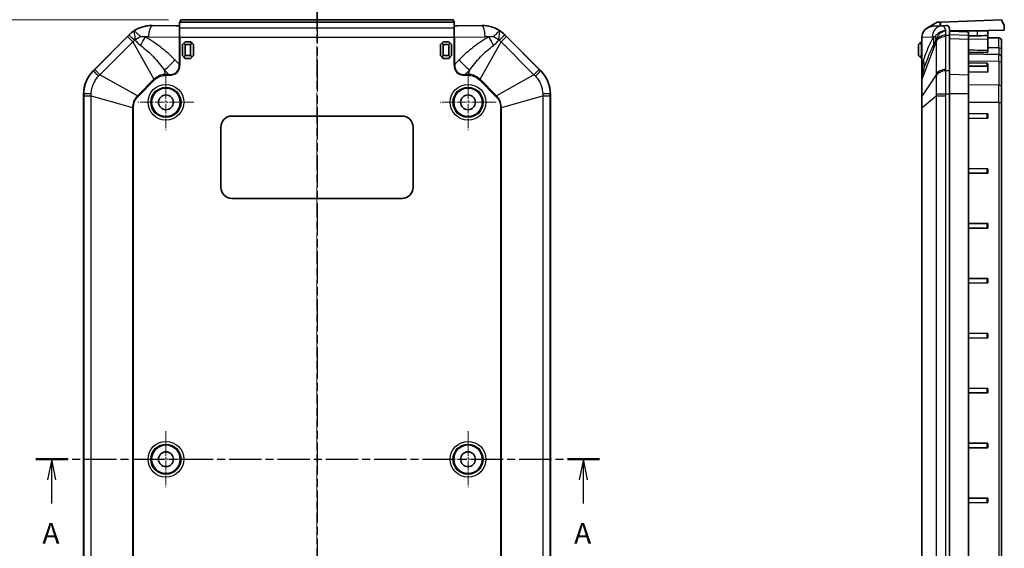
# Model space of a CAD drawing. Units: millimetres. Extents: x 152 to 2528, y 129 to 550.
# Drawn here: x 2046 to 2225, y 363 to 460 of the extents above; entities that cross this region are included whole.
import ezdxf

# ---------------------------------------------------------------- set-up
doc = ezdxf.new("R2010")
doc.units = ezdxf.units.MM
doc.linetypes.add('CHAIN', pattern=[0.3543, 0.2362, -0.0295, 0.0591, -0.0295])
for name, color, linetype, lineweight in [('Center Mark (ISO)', 131, 'Continuous', 18), ('Centerline (ISO)', 131, 'Continuous', 18), ('Dimension (ISO)', 7, 'Continuous', 18), ('Section Line (ISO)', 7, 'CHAIN', 25), ('Visible (ISO)', 7, 'Continuous', 35), ('Visible Narrow (ISO)', 7, 'Continuous', 25)]:
    doc.layers.add(name, color=color, linetype=linetype, lineweight=lineweight)
doc.styles.add('Note Text (TK)', font='txt')
doc.dimstyles.new('Default - Method 1b (TK)', dxfattribs={"dimscale": 1.5, "dimtxt": 2.5, "dimasz": 2.5, "dimexe": 1, "dimexo": 1.5, "dimgap": 1, "dimtad": 1, "dimtoh": 1, "dimrnd": 1e-08, "dimdsep": 46, "dimtxsty": 'Note Text (TK)', "dimcen": 0.09, "dimdle": 5, "dimclrd": 100, "dimclre": 100, "dimclrt": 7, "dimadec": 1, "dimazin": 1, "dimtfac": 1, "dimtmove": 0, "dimatfit": 3, "dimfxl": 1, "dimtolj": 1, "dimlwd": -1, "dimlwe": -1, "dimarcsym": 0})

# ---------------------------------------------------------------- blocks, each defined once
blk = doc.blocks.new('2dTransSection4')
at = {"layer": 'Section Line (ISO)', "linetype": 'CHAIN', "ltscale": 16.560545}
blk.add_line((86.03, 175.23), (154.44, 175.23), dxfattribs=at)
at = {"layer": 'Section Line (ISO)', "linetype": 'Continuous', "lineweight": 50}
for p, q in [((86.03, 175.23), (89.9, 175.23)), ((150.57, 175.23), (154.44, 175.23))]:
    blk.add_line(p, q, dxfattribs=at)
at = {"layer": 'Section Line (ISO)', "linetype": 'Continuous'}
for p, q in [((87.96, 175.23), (87.46, 172.73)), ((87.96, 172.73), (87.96, 175.23)), ((88.46, 172.73), (87.96, 175.23)), ((152.5, 175.23), (152, 172.73)), ((152.5, 172.73), (152.5, 175.23)), ((153, 172.73), (152.5, 175.23)), ((87.96, 169.87), (87.96, 172.73)), ((152.5, 169.87), (152.5, 172.73))]:
    blk.add_line(p, q, dxfattribs=at)
at = {"layer": 'Section Line (ISO)', "char_height": 2.5, "attachment_point": 7, "line_spacing_factor": 0.25, "style": 'Note Text (TK)'}
for insert in [(86.83, 164.2), (151.37, 164.2)]:
    blk.add_mtext('A', dxfattribs=dict(at, insert=insert))
blk = doc.blocks.new('2dTransSection5')
at = {"layer": 'Section Line (ISO)', "linetype": 'CHAIN', "ltscale": 16.426893}
blk.add_line((120.16, 235.41), (120.16, 126.82), dxfattribs=at)
at = {"layer": 'Section Line (ISO)', "linetype": 'Continuous', "lineweight": 50}
for p, q in [((120.16, 235.41), (120.16, 231.59)), ((120.16, 130.64), (120.16, 126.82))]:
    blk.add_line(p, q, dxfattribs=at)
at = {"layer": 'Section Line (ISO)', "linetype": 'Continuous'}
for p, q in [((122.66, 234), (120.16, 233.5)), ((122.66, 233.5), (120.16, 233.5)), ((120.16, 233.5), (122.66, 233)), ((125.51, 233.5), (122.66, 233.5)), ((122.66, 129.23), (120.16, 128.73)), ((122.66, 128.73), (120.16, 128.73)), ((120.16, 128.73), (122.66, 128.23)), ((125.51, 128.73), (122.66, 128.73))]:
    blk.add_line(p, q, dxfattribs=at)
at = {"layer": 'Section Line (ISO)', "char_height": 2.5, "attachment_point": 7, "line_spacing_factor": 0.25, "style": 'Note Text (TK)'}
for insert in [(128.93, 232.27), (128.93, 127.51)]:
    blk.add_mtext('B', dxfattribs=dict(at, insert=insert))
blk = doc.blocks.new('*D151')
at = {"layer": 'Defpoints', "color": 0}
for p in [(2075.57, 459.68), (2036.32, 314.68), (2075.57, 314.68)]:
    blk.add_point(p, dxfattribs=at)
at = {"layer": 'Dimension (ISO)', "color": 100}
for p, q in [((2073.32, 459.68), (2034.82, 459.68)), ((2036.32, 455.93), (2036.32, 318.43)), ((2073.32, 314.68), (2034.82, 314.68))]:
    blk.add_line(p, q, dxfattribs=at)
for points in [[(2035.7, 455.93), (2036.95, 455.93), (2036.32, 459.68)], [(2035.7, 318.43), (2036.95, 318.43), (2036.32, 314.68)]]:
    blk.add_solid(points, dxfattribs=at)
at = {"layer": 'Dimension (ISO)', "color": 7, "insert": (2032.95, 383.51), "char_height": 3.75, "attachment_point": 4, "rotation": 90, "style": 'Note Text (TK)'}
blk.add_mtext('\\A1;145', dxfattribs=at)

msp = doc.modelspace()

# ---------------------------------------------------------------- linework, layer by layer
at = {"layer": 'Center Mark (ISO)', "linetype": 'CHAIN', "ltscale": 7.55611}
for p, q in [((2072.8606, 449.7753), (2072.8606, 439.5753)), ((2127.8606, 449.7753), (2127.8606, 439.5753)), ((2077.9606, 444.6753), (2067.7606, 444.6753)), ((2132.9606, 444.6753), (2122.7606, 444.6753)), ((2072.8606, 384.7753), (2072.8606, 374.5753)), ((2127.8606, 384.7753), (2127.8606, 374.5753)), ((2077.9606, 379.6753), (2067.7606, 379.6753)), ((2132.9606, 379.6753), (2122.7606, 379.6753))]:
    msp.add_line(p, q, dxfattribs=at)
at = {"layer": 'Centerline (ISO)', "linetype": 'CHAIN', "ltscale": 23.990969}
msp.add_line((2100.3606, 463.4253), (2100.3606, 310.9253), dxfattribs=at)
at = {"layer": 'Visible (ISO)'}
for p, q in [((2075.3606, 459.2848), (2075.3606, 459.265)), ((2075.3606, 458.2216), (2075.3606, 459.265)), ((2075.3606, 459.265), (2125.3606, 459.265)), ((2075.5669, 459.6753), (2075.3735, 459.2885)), ((2125.1544, 459.6753), (2075.5669, 459.6753)), ((2125.3478, 459.2885), (2125.1544, 459.6753)), ((2125.3606, 459.2848), (2125.3606, 459.265)), ((2125.3606, 459.265), (2125.3606, 458.2216)), ((2213.2493, 459.265), (2211.4946, 458.2216)), ((2213.8162, 459.2848), (2213.2493, 459.265)), ((2213.9206, 459.2885), (2213.8162, 459.2848)), ((2213.8162, 458.5912), (2213.8162, 459.2848)), ((2213.9206, 459.2885), (2224.9993, 459.6753)), ((2224.9993, 459.6753), (2225.4993, 458.6753)), ((2074.7155, 458.5731), (2070.3459, 458.646)), ((2075.3606, 456.6762), (2075.3606, 458.2216)), ((2125.3606, 458.2216), (2125.3606, 456.6762)), ((2130.3754, 458.646), (2126.0058, 458.5731)), ((2214.1791, 458.6093), (2212.5076, 458.5258)), ((2214.9115, 458.646), (2214.1791, 458.6093)), ((2215.4993, 456.918), (2215.4993, 458.0948)), ((2215.4993, 457.6753), (2220.5691, 457.6753)), ((2215.4993, 457.6552), (2218.3139, 457.5569)), ((2218.9993, 456.8567), (2218.9993, 457.2916)), ((2220.5691, 457.6753), (2222.4993, 457.6753)), ((2225.4993, 457.8301), (2222.4993, 457.7254)), ((2222.4993, 457.7254), (2222.4993, 457.6753)), ((2222.4993, 456.8324), (2222.4993, 457.6753)), ((2225.4993, 458.6753), (2225.4993, 457.8301)), ((2059.618, 450.4327), (2066.1033, 456.918)), ((2076.1106, 455.4253), (2075.8606, 455.1753)), ((2076.3606, 455.6753), (2076.1106, 455.4253)), ((2076.1106, 455.4253), (2076.3606, 455.1753)), ((2077.3606, 455.6753), (2076.3606, 455.6753)), ((2077.6106, 455.4253), (2077.3606, 455.6753)), ((2077.3606, 455.1753), (2077.6106, 455.4253)), ((2077.8606, 455.1753), (2077.6106, 455.4253)), ((2123.1106, 455.4253), (2122.8606, 455.1753)), ((2123.3606, 455.6753), (2123.1106, 455.4253)), ((2123.1106, 455.4253), (2123.3606, 455.1753)), ((2124.3606, 455.6753), (2123.3606, 455.6753)), ((2124.6106, 455.4253), (2124.3606, 455.6753)), ((2124.3606, 455.1753), (2124.6106, 455.4253)), ((2124.8606, 455.1753), (2124.6106, 455.4253)), ((2134.618, 456.918), (2141.1033, 450.4327)), ((2209.8993, 455.1753), (2210.1493, 455.4253)), ((2210.1493, 455.4253), (2210.3993, 455.6753)), ((2210.3993, 455.1753), (2210.1493, 455.4253)), ((2210.4993, 455.6753), (2210.3993, 455.6753)), ((2210.4993, 456.5177), (2210.4993, 451.6489)), ((2215.4993, 456.918), (2215.4993, 450.4327)), ((2218.9993, 456.1244), (2218.9993, 456.8567)), ((2220.5691, 456.7871), (2218.9993, 456.7594)), ((2218.9993, 449.6392), (2218.9993, 456.1244)), ((2222.4993, 456.2196), (2222.4993, 456.8324)), ((2222.4993, 456.419), (2224.508, 456.3839)), ((2222.4993, 456.2196), (2222.4993, 454.1128)), ((2224.9993, 455.884), (2224.9993, 454.2314)), ((2075.8606, 455.1753), (2075.8606, 453.1753)), ((2076.3606, 453.1753), (2076.3606, 455.1753)), ((2076.3606, 455.1753), (2077.3606, 455.1753)), ((2077.3606, 455.1753), (2077.3606, 453.1753)), ((2077.8606, 453.1753), (2077.8606, 455.1753)), ((2122.8606, 455.1753), (2122.8606, 453.1753)), ((2123.3606, 453.1753), (2123.3606, 455.1753)), ((2123.3606, 455.1753), (2124.3606, 455.1753)), ((2124.3606, 455.1753), (2124.3606, 453.1753)), ((2124.8606, 453.1753), (2124.8606, 455.1753)), ((2209.8993, 455.1753), (2209.8993, 453.1753)), ((2210.3993, 453.1753), (2210.3993, 455.1753)), ((2210.4993, 455.1753), (2210.3993, 455.1753)), ((2222.4993, 453.7899), (2222.4993, 454.1128)), ((2224.9993, 452.884), (2224.9993, 454.2314)), ((2075.8606, 453.1753), (2076.1106, 452.9253)), ((2076.3606, 453.1753), (2076.1106, 452.9253)), ((2076.1106, 452.9253), (2076.3606, 452.6753)), ((2077.3606, 453.1753), (2076.3606, 453.1753)), ((2076.3606, 452.6753), (2077.3606, 452.6753)), ((2077.6106, 452.9253), (2077.3606, 453.1753)), ((2077.3606, 452.6753), (2077.6106, 452.9253)), ((2077.6106, 452.9253), (2077.8606, 453.1753)), ((2122.8606, 453.1753), (2123.1106, 452.9253)), ((2123.3606, 453.1753), (2123.1106, 452.9253)), ((2123.1106, 452.9253), (2123.3606, 452.6753)), ((2124.3606, 453.1753), (2123.3606, 453.1753)), ((2123.3606, 452.6753), (2124.3606, 452.6753)), ((2124.6106, 452.9253), (2124.3606, 453.1753)), ((2124.3606, 452.6753), (2124.6106, 452.9253)), ((2124.6106, 452.9253), (2124.8606, 453.1753)), ((2210.1493, 452.9253), (2209.8993, 453.1753)), ((2210.1493, 452.9253), (2210.3993, 453.1753)), ((2210.3993, 452.6753), (2210.1493, 452.9253)), ((2210.4993, 453.1753), (2210.3993, 453.1753)), ((2210.4993, 452.6753), (2210.3993, 452.6753)), ((2224.508, 453.3839), (2218.9993, 453.4801)), ((2222.301, 451.8045), (2218.9993, 451.8452)), ((2224.9993, 452.884), (2224.9993, 451.7392)), ((2210.4993, 451.6489), (2210.4993, 449.5933)), ((2210.7814, 450.5125), (2210.5254, 449.753)), ((2215.4993, 446.1901), (2215.4993, 450.4327)), ((2222.301, 451.2363), (2218.9993, 451.2363)), ((2222.4993, 450.1757), (2218.9993, 450.1973)), ((2222.4993, 451.0962), (2222.4993, 451.6618)), ((2222.4993, 450.1757), (2222.4993, 451.0962)), ((2224.9993, 447.4213), (2224.9993, 451.7392)), ((2210.4993, 449.5933), (2210.4993, 448.754)), ((2210.4993, 448.754), (2210.4993, 445.7528)), ((2218.9993, 446.1901), (2218.9993, 449.6392)), ((2224.9993, 447.4213), (2224.9993, 444.6575)), ((2057.8606, 328.1606), (2057.8606, 446.1901)), ((2142.8606, 446.1901), (2142.8606, 328.1606)), ((2210.4993, 445.7528), (2210.4993, 443.7265)), ((2215.4993, 446.1901), (2215.4993, 328.1606)), ((2218.9993, 328.1606), (2218.9993, 446.1901)), ((2224.9993, 329.6932), (2224.9993, 444.6575)), ((2210.4993, 443.7265), (2210.4993, 330.6242)), ((2084.8606, 442.1753), (2115.8606, 442.1753)), ((2222.301, 442.5771), (2218.9993, 442.6059)), ((2222.301, 441.7736), (2218.9993, 441.7448)), ((2222.301, 442.5771), (2222.4993, 442.5753)), ((2222.4993, 441.7753), (2222.301, 441.7736)), ((2222.4993, 441.7753), (2222.4993, 442.5753)), ((2082.8606, 429.1753), (2082.8606, 440.1753)), ((2117.8606, 440.1753), (2117.8606, 429.1753)), ((2222.301, 432.5771), (2218.9993, 432.6059)), ((2222.301, 432.5771), (2222.4993, 432.5753)), ((2222.4993, 431.7753), (2222.4993, 432.5753)), ((2222.301, 431.7736), (2218.9993, 431.7448)), ((2222.4993, 431.7753), (2222.301, 431.7736)), ((2115.8606, 427.1753), (2084.8606, 427.1753)), ((2222.301, 422.5771), (2218.9993, 422.6059)), ((2222.301, 421.7736), (2218.9993, 421.7448)), ((2222.301, 422.5771), (2222.4993, 422.5753)), ((2222.4993, 421.7753), (2222.301, 421.7736)), ((2222.4993, 421.7753), (2222.4993, 422.5753)), ((2222.301, 412.5771), (2218.9993, 412.6059)), ((2222.301, 412.5771), (2222.4993, 412.5753)), ((2222.4993, 411.7753), (2222.4993, 412.5753)), ((2222.301, 411.7736), (2218.9993, 411.7448)), ((2222.4993, 411.7753), (2222.301, 411.7736)), ((2222.301, 402.5771), (2218.9993, 402.6059)), ((2222.301, 401.7736), (2218.9993, 401.7448)), ((2222.301, 402.5771), (2222.4993, 402.5753)), ((2222.4993, 401.7753), (2222.301, 401.7736)), ((2222.4993, 401.7753), (2222.4993, 402.5753)), ((2222.301, 392.5771), (2218.9993, 392.6059)), ((2222.301, 391.7736), (2218.9993, 391.7448)), ((2222.301, 392.5771), (2222.4993, 392.5753)), ((2222.4993, 391.7753), (2222.301, 391.7736)), ((2222.4993, 391.7753), (2222.4993, 392.5753)), ((2222.301, 382.5771), (2218.9993, 382.6059)), ((2222.301, 382.5771), (2222.4993, 382.5753)), ((2222.4993, 381.7753), (2222.4993, 382.5753)), ((2222.301, 381.7736), (2218.9993, 381.7448)), ((2222.4993, 381.7753), (2222.301, 381.7736)), ((2222.301, 372.5771), (2218.9993, 372.6059)), ((2222.301, 371.7736), (2218.9993, 371.7448)), ((2222.301, 372.5771), (2222.4993, 372.5753)), ((2222.4993, 371.7753), (2222.301, 371.7736)), ((2222.4993, 371.7753), (2222.4993, 372.5753))]:
    msp.add_line(p, q, dxfattribs=at)
for centre, radius in [((2072.8606, 444.6753), 2.6), ((2127.8606, 444.6753), 2.6), ((2072.8606, 444.6753), 1.35), ((2127.8606, 444.6753), 1.35), ((2072.8606, 379.6753), 2.6), ((2127.8606, 379.6753), 2.6), ((2072.8606, 379.6753), 1.35), ((2127.8606, 379.6753), 1.35)]:
    msp.add_circle(centre, radius, dxfattribs=at)
for centre, radius, start, end in [((2070.3459, 452.6753), 6, 115.41202, 135), ((2130.3754, 452.6753), 6, 45, 64.58798), ((2224.4993, 455.884), 0.5, 0, 89), ((2224.4993, 452.884), 0.5, 0, 89), ((2063.8606, 446.1901), 6, 135, 180), ((2136.8606, 446.1901), 6, 0, 45), ((2210.9993, 449.5933), 0.5, 161.372137, 180), ((2084.8606, 440.1753), 2, 90, 180), ((2115.8606, 440.1753), 2, 0, 90), ((2084.8606, 429.1753), 2, 180, 270), ((2115.8606, 429.1753), 2, 270, 0)]:
    msp.add_arc(centre, radius, start, end, dxfattribs=at)
for centre, major_axis, ratio, start_param, end_param in [((2074.8736, 459.2888), (0.5, 0), 0.03492077, 6.05503094, 6.26573201), ((2125.8477, 459.2888), (0.5, 0), 0.03492077, 3.15904595, 3.36974702), ((2070.2464, 452.6753), (5.9723, 0), 0.9998611, 1.55412889, 1.72106496), ((2074.8736, 458.5968), (0.5, 0), 0.05, 4.39063843, 6.05503094), ((2125.8477, 458.5968), (0.5, 0), 0.05, 3.36974702, 5.03413953), ((2130.4749, 452.6753), (5.9723, 0), 0.9998611, 1.4205277, 1.58746377), ((2212.6074, 456.5283), (-2.1058, -0.1053), 0.94856473, 5.22107837, 6.15647908), ((2212.6074, 456.5283), (-2.1058, -0.1053), 0.94856473, 4.71238898, 5.22107837), ((2214.9446, 452.6753), (0, 5.9714), 0.33337964, 6.13291668, 6.29985275), ((2220.4993, 456.7975), (2, 0.0349), 0.00581658, 4.74719403, 6.28308377), ((2222.2993, 451.6631), (0.2, -0.0025), 0.70705294, 0.00872532, 1.570795), ((2222.2993, 451.0949), (0.2, 0.0025), 0.70705294, 6.27445999, 7.83652967)]:
    msp.add_ellipse(centre, major_axis=major_axis, ratio=ratio, start_param=start_param, end_param=end_param, dxfattribs=at)
for points, knots in [([(2067.7712, 458.0948), (2067.995, 458.2011), (2068.2291, 458.2942), (2068.7626, 458.4664), (2069.0639, 458.5358), (2069.3523, 458.5795)], [1.459811302, 1.459811302, 1.459811302, 1.459811302, 1.530319189, 1.530319189, 1.618832241, 1.618832241, 1.618832241, 1.618832241]), ([(2131.369, 458.5795), (2131.5429, 458.5532), (2131.7157, 458.5184), (2132.2279, 458.3912), (2132.5963, 458.2629), (2132.9501, 458.0948)], [3.672262994, 3.672262994, 3.672262994, 3.672262994, 3.724760632, 3.724760632, 3.834104118, 3.834104118, 3.834104118, 3.834104118]), ([(2215.2427, 458.5795), (2215.3007, 458.5532), (2215.3475, 458.5184), (2215.4595, 458.3912), (2215.4993, 458.2629), (2215.4993, 458.0948)], [3.672262994, 3.672262994, 3.672262994, 3.672262994, 3.724760632, 3.724760632, 3.834104118, 3.834104118, 3.834104118, 3.834104118]), ([(2218.3139, 457.5569), (2218.457, 457.5519), (2218.5814, 457.5427), (2218.7801, 457.5083), (2218.8553, 457.4842), (2218.908, 457.4502)], [-0.111087439, -0.111087439, -0.111087439, -0.111087439, -0.053953782, -0.053953782, 0, 0, 0, 0]), ([(2218.908, 457.4502), (2218.9508, 457.4226), (2218.9783, 457.3886), (2218.9966, 457.3303), (2218.9993, 457.3115), (2218.9993, 457.2916)], [-0.1709871274, -0.1709871274, -0.1709871274, -0.1709871274, -0.1271467623, -0.1271467623, -0.1081376794, -0.1081376794, -0.1081376794, -0.1081376794])]:
    msp.add_open_spline(points, degree=3, knots=knots, dxfattribs=at)
for points in [[(2075.3606, 456.6762), (2075.3338, 456.6224), (2075.3079, 456.5697), (2075.2837, 456.519)], [(2075.4418, 456.5177), (2075.4151, 456.5697), (2075.3879, 456.6227), (2075.3606, 456.6762)], [(2125.3606, 456.6762), (2125.3334, 456.6227), (2125.3062, 456.5697), (2125.2795, 456.5177)], [(2125.4376, 456.519), (2125.413, 456.5706), (2125.3872, 456.6231), (2125.3606, 456.6762)], [(2210.5059, 456.6762), (2210.5014, 456.6227), (2210.4993, 456.5697), (2210.4993, 456.5177)], [(2210.5249, 456.519), (2210.5167, 456.5706), (2210.5102, 456.6231), (2210.5059, 456.6762)]]:
    msp.add_open_spline(points, degree=3, dxfattribs=at)
at = {"layer": 'Visible Narrow (ISO)'}
for p, q in [((2213.9206, 458.5964), (2213.9206, 459.2885)), ((2070.3459, 458.646), (2070.3459, 458.6093)), ((2075.3606, 458.5258), (2070.3459, 458.6093)), ((2075.3606, 458.2216), (2125.3606, 458.2216)), ((2130.3754, 458.6093), (2125.3606, 458.5258)), ((2130.3754, 458.646), (2130.3754, 458.6093)), ((2218.908, 457.4502), (2215.4993, 457.5668)), ((2220.5691, 457.6753), (2220.5691, 456.7871)), ((2065.8711, 456.6405), (2059.8955, 450.6649)), ((2060.8562, 449.7042), (2066.8318, 455.6798)), ((2065.8711, 456.6405), (2066.8318, 455.6798)), ((2066.1033, 456.918), (2066.1257, 456.8955)), ((2066.8318, 455.6798), (2070.6703, 448.867)), ((2069.7135, 456.6118), (2075.2837, 456.519)), ((2075.2837, 456.519), (2075.2837, 451.6489)), ((2075.4418, 451.6489), (2075.4418, 456.5177)), ((2075.4418, 456.5177), (2125.2795, 456.5177)), ((2125.2795, 456.5177), (2125.2795, 451.6489)), ((2125.4376, 456.519), (2131.0078, 456.6118)), ((2125.4376, 451.6489), (2125.4376, 456.519)), ((2130.051, 448.867), (2133.8895, 455.6798)), ((2133.8895, 455.6798), (2134.8502, 456.6405)), ((2133.8895, 455.6798), (2139.8651, 449.7042)), ((2134.5955, 456.8955), (2134.618, 456.918)), ((2140.8258, 450.6649), (2134.8502, 456.6405)), ((2210.5249, 456.519), (2212.3816, 456.6118)), ((2210.5249, 451.6489), (2210.5249, 456.519)), ((2210.5254, 448.867), (2213.0642, 455.6798)), ((2213.0642, 455.6798), (2213.0642, 449.7042)), ((2214.8596, 450.6649), (2214.8596, 456.6405)), ((2214.8641, 456.8955), (2215.4993, 456.918)), ((2218.9993, 456.8567), (2215.4993, 456.9614)), ((2218.9993, 456.1244), (2215.4993, 456.2109)), ((2218.9993, 456.1581), (2222.4993, 456.2196)), ((2224.508, 454.5813), (2224.508, 456.3839)), ((2224.508, 454.5813), (2224.508, 453.3839)), ((2075.2837, 451.6489), (2074.4948, 452.429)), ((2126.2265, 452.429), (2125.4376, 451.6489)), ((2210.7879, 452.429), (2210.5249, 451.6489)), ((2224.508, 452.0927), (2218.9993, 452.1607)), ((2222.301, 451.8045), (2222.301, 451.2363)), ((2224.508, 452.0927), (2224.508, 453.3839)), ((2224.508, 452.0927), (2224.508, 447.7748)), ((2059.6405, 450.4102), (2059.618, 450.4327)), ((2060.8562, 449.7042), (2059.8955, 450.6649)), ((2072.8095, 449.753), (2072.5974, 450.5125)), ((2072.5974, 450.5125), (2073.3654, 449.753)), ((2075.4418, 451.6489), (2075.2837, 451.6489)), ((2125.4376, 451.6489), (2125.2795, 451.6489)), ((2127.3559, 449.753), (2128.1239, 450.5125)), ((2128.1239, 450.5125), (2127.9118, 449.753)), ((2140.8258, 450.6649), (2139.8651, 449.7042)), ((2141.1033, 450.4327), (2141.0808, 450.4102)), ((2210.5249, 451.6489), (2210.4993, 451.6489)), ((2215.4993, 450.4327), (2214.8641, 450.4102)), ((2067.669, 445.8657), (2060.8562, 449.7042)), ((2070.6703, 448.867), (2067.669, 445.8657)), ((2067.782, 445.7528), (2070.7832, 448.754)), ((2070.6703, 448.867), (2070.7832, 448.754)), ((2072.8095, 449.753), (2072.8095, 449.5933)), ((2073.3654, 449.753), (2072.8095, 449.753)), ((2072.8095, 449.5933), (2073.3654, 449.5933)), ((2073.3654, 449.753), (2073.3654, 449.5933)), ((2127.3559, 449.753), (2127.3559, 449.5933)), ((2127.9118, 449.753), (2127.3559, 449.753)), ((2127.3559, 449.5933), (2127.9118, 449.5933)), ((2127.9118, 449.753), (2127.9118, 449.5933)), ((2130.051, 448.867), (2129.9381, 448.754)), ((2129.9381, 448.754), (2132.9393, 445.7528)), ((2133.0523, 445.8657), (2130.051, 448.867)), ((2139.8651, 449.7042), (2133.0523, 445.8657)), ((2213.0642, 449.7042), (2210.5254, 445.8657)), ((2210.5254, 445.8657), (2210.5254, 448.867)), ((2218.9993, 449.6392), (2215.4993, 449.7256)), ((2224.508, 447.7748), (2218.9993, 447.8428)), ((2224.508, 444.6575), (2224.508, 447.7748)), ((2057.8606, 446.1901), (2057.8924, 446.1901)), ((2057.8926, 445.8297), (2059.2513, 445.8297)), ((2057.8926, 445.8297), (2057.8926, 328.521)), ((2059.2513, 445.8297), (2066.7829, 443.7265)), ((2059.2513, 328.521), (2059.2513, 445.8297)), ((2067.669, 445.8657), (2067.782, 445.7528)), ((2133.0523, 445.8657), (2132.9393, 445.7528)), ((2133.9384, 443.7265), (2141.47, 445.8297)), ((2141.47, 445.8297), (2141.47, 328.521)), ((2141.47, 445.8297), (2142.8287, 445.8297)), ((2142.8287, 328.521), (2142.8287, 445.8297)), ((2142.8289, 446.1901), (2142.8606, 446.1901)), ((2210.5254, 443.7265), (2213.0642, 445.8297)), ((2213.0642, 445.8297), (2213.0642, 328.521)), ((2213.0642, 445.8297), (2214.8596, 445.8297)), ((2214.8596, 328.521), (2214.8596, 445.8297)), ((2214.8641, 446.1901), (2215.4993, 446.1901)), ((2218.9993, 446.1901), (2215.4993, 446.1901)), ((2224.508, 444.6575), (2218.9993, 444.6575)), ((2224.508, 444.6575), (2224.9993, 444.6575)), ((2224.508, 444.6575), (2224.508, 329.6932)), ((2066.7829, 443.7265), (2066.7829, 330.6242)), ((2066.7829, 443.7265), (2066.9426, 443.7265)), ((2066.9426, 330.6242), (2066.9426, 443.7265)), ((2133.7786, 443.7265), (2133.7786, 330.6242)), ((2133.9384, 443.7265), (2133.7786, 443.7265)), ((2133.9384, 330.6242), (2133.9384, 443.7265)), ((2210.5254, 443.7265), (2210.4993, 443.7265)), ((2210.5254, 330.6242), (2210.5254, 443.7265)), ((2222.301, 442.5771), (2222.301, 441.7736)), ((2222.301, 432.5771), (2222.301, 431.7736)), ((2222.301, 422.5771), (2222.301, 421.7736)), ((2222.301, 412.5771), (2222.301, 411.7736)), ((2222.301, 402.5771), (2222.301, 401.7736)), ((2222.301, 392.5771), (2222.301, 391.7736)), ((2222.301, 382.5771), (2222.301, 381.7736)), ((2222.301, 372.5771), (2222.301, 371.7736))]:
    msp.add_line(p, q, dxfattribs=at)
for centre, radius in [((2072.8606, 444.6753), 3.2574), ((2072.8606, 444.6753), 2.7578), ((2127.8606, 444.6753), 3.2574), ((2127.8606, 444.6753), 2.7578), ((2072.8606, 379.6753), 3.2574), ((2072.8606, 379.6753), 2.7578), ((2127.8606, 379.6753), 3.2574), ((2127.8606, 379.6753), 2.7578)]:
    msp.add_circle(centre, radius, dxfattribs=at)
for centre, major_axis, ratio, start_param, end_param in [((2070.3459, 456.6118), (0.0333, 1.9997), 0.31618824, 0.05266248, 1.57606608), ((2130.3754, 456.6118), (-0.0333, 1.9997), 0.31618824, 4.70711923, 6.23052283), ((2214.279, 456.6118), (-0.0999, 1.9975), 0.94856473, 0, 1.5234036), ((2067.5382, 455.4831), (-1.416, 1.4124), 0.0249219, 5.03095823, 6.23321138), ((2066.0754, 457.5297), (5.2665, 2.8747), 0.30764443, 4.76857194, 4.96126859), ((2067.1826, 456.5712), (2.9326, 5.2345), 0.2792375, 4.57556521, 4.86757221), ((2069.6478, 452.6753), (-3.9376, 0), 0.9998611, 4.69572154, 4.85711129), ((2131.0734, 452.6753), (3.9376, 0), 0.9998611, 1.42607402, 1.58746377), ((2133.5387, 456.5712), (2.9326, -5.2345), 0.2792375, 4.55720575, 4.84921275), ((2134.6459, 457.5297), (5.2665, -2.8747), 0.30764443, 4.46350937, 4.65620602), ((2133.1831, 455.4831), (1.416, 1.4124), 0.0249219, 0.04997393, 1.25222708), ((2212.4035, 452.6753), (0, -3.937), 0.33337964, 2.99687034, 3.15826009), ((2206.9007, 456.5712), (5.1563, -3.0679), 0.83771249, 0.32556024, 0.61756724), ((2207.3675, 457.5297), (5.6302, -2.0739), 0.45587681, 0.22255547, 0.41525213), ((2214.9594, 455.2281), (-2, 0), 0.70710678, 4.76234738, 5.95806776), ((2214.964, 455.4831), (-1.9988, 0.0704), 0.70600548, 4.78721764, 5.98947079), ((2224.4993, 454.2314), (0.5, 0), 0.7, 0, 1.55334303), ((2072.5974, 452.429), (4.2189, 4.2663), 0.23062599, 4.4832671, 4.93661736), ((2128.1239, 452.429), (4.2189, -4.2663), 0.23062599, 4.4881606, 4.94151086), ((2205.0958, 452.429), (5.6857, -1.9165), 0.69187796, 0, 0.45335026), ((2224.4993, 451.7392), (0.5, 0), 0.70710678, 0, 1.55334303), ((2061.0529, 448.9978), (-1.4124, 1.416), 0.0249219, 0.04997393, 1.25222708), ((2054.887, 469.9427), (20.0402, -19.8176), 0.23062599, 6.05406343, 6.50741369), ((2054.887, 469.9427), (19.9582, -19.7365), 0.21376011, 6.05406343, 6.50741369), ((2145.8343, 469.9427), (-20.0402, -19.8176), 0.23062599, 6.05895692, 6.51230719), ((2145.8343, 469.9427), (-19.9582, -19.7365), 0.21376011, 6.05895692, 6.51230719), ((2139.6684, 448.9978), (1.4124, 1.416), 0.0249219, 5.03095823, 6.23321138), ((2210.9993, 469.9427), (-0.4756, -20.1923), 0.00508789, 5.84619029, 6.29954055), ((2214.9594, 449.2525), (-2, 0), 0.70710678, 4.76234738, 5.95806776), ((2214.964, 448.9978), (-1.9988, -0.0706), 0.70776773, 4.737384, 5.93963715), ((2210.9993, 448.754), (-0.5, 0), 0.70710678, 5.95806776, 6.28318531), ((2224.4993, 447.4213), (0.5, 0), 0.70710678, 0, 1.55334303), ((2059.8899, 446.1901), (-2, -0.0025), 0.0249219, 5.03095823, 6.23321138), ((2140.8314, 446.1901), (2, -0.0025), 0.0249219, 0.04997393, 1.25222708), ((2210.9993, 445.7528), (-0.5, 0), 0.70710678, 5.95806776, 6.28318531), ((2214.964, 446.1901), (-1.9994, 0.0498), 0.00124609, 0.31860031, 1.52085346)]:
    msp.add_ellipse(centre, major_axis=major_axis, ratio=ratio, start_param=start_param, end_param=end_param, dxfattribs=at)
for points in [[(2067.1867, 457.7398), (2066.803, 457.5003), (2066.4448, 457.2151), (2066.1257, 456.8955)], [(2134.5955, 456.8955), (2134.2765, 457.2151), (2133.9187, 457.5), (2133.5346, 457.7398)], [(2214.8641, 456.8955), (2214.8716, 457.2151), (2214.8768, 457.5), (2214.8798, 457.7398)], [(2067.1281, 455.959), (2067.1694, 455.9978), (2067.2114, 456.036), (2067.2541, 456.0735)], [(2133.4672, 456.0735), (2133.5099, 456.036), (2133.5519, 455.9978), (2133.5932, 455.959)], [(2213.0675, 456.0735), (2213.0668, 456.036), (2213.066, 455.9978), (2213.0652, 455.959)]]:
    msp.add_open_spline(points, degree=3, dxfattribs=at)
for points, knots in [([(2067.1867, 457.7398), (2067.1434, 457.7008), (2067.116, 457.6342), (2067.0913, 457.4502), (2067.0932, 457.3344), (2067.1062, 457.1944), (2067.1191, 457.0545), (2067.143, 456.8931), (2067.1995, 456.5221), (2067.2331, 456.3115), (2067.2541, 456.0735)], [-0.971462173, -0.971462173, -0.971462173, -0.971462173, -0.725898851, -0.725898851, -0.485731086, -0.485731086, -0.485731086, -0.245563321, -0.245563321, 0, 0, 0, 0]), ([(2070.3459, 458.6093), (2069.7381, 458.6161), (2069.1298, 458.5287), (2068.0715, 458.206), (2067.6125, 457.9998), (2067.1867, 457.7398)], [-1.587463765, -1.587463765, -1.587463765, -1.587463765, -1.280188192, -1.280188192, -1.027265408, -1.027265408, -1.027265408, -1.027265408]), ([(2068.2298, 456.6675), (2068.0369, 456.8026), (2067.8841, 456.9409), (2067.6311, 457.1924), (2067.5302, 457.3066), (2067.4482, 457.4044), (2067.3663, 457.5021), (2067.3051, 457.5815), (2067.2181, 457.697), (2067.1936, 457.7317), (2067.1867, 457.7398)], [0, 0, 0, 0, 0.245563321, 0.245563321, 0.485731086, 0.485731086, 0.485731086, 0.725898851, 0.725898851, 0.971462173, 0.971462173, 0.971462173, 0.971462173]), ([(2133.5346, 457.7398), (2133.0644, 458.0269), (2132.5538, 458.2483), (2132.022, 458.3953), (2131.4872, 458.5431), (2130.9311, 458.6155), (2130.3754, 458.6093)], [1.027265408, 1.027265408, 1.027265408, 1.027265408, 1.306546254, 1.306546254, 1.306546254, 1.587463765, 1.587463765, 1.587463765, 1.587463765]), ([(2133.5346, 457.7398), (2133.5277, 457.7317), (2133.5031, 457.697), (2133.4162, 457.5815), (2133.355, 457.5021), (2133.2731, 457.4044), (2133.1911, 457.3066), (2133.0902, 457.1924), (2132.8372, 456.9409), (2132.6844, 456.8026), (2132.4915, 456.6675)], [-0.004823284, -0.004823284, -0.004823284, -0.004823284, 0.240740037, 0.240740037, 0.480907802, 0.480907802, 0.480907802, 0.721075567, 0.721075567, 0.966638888, 0.966638888, 0.966638888, 0.966638888]), ([(2133.4672, 456.0735), (2133.4882, 456.3115), (2133.5218, 456.5221), (2133.5783, 456.8931), (2133.6022, 457.0545), (2133.6151, 457.1944), (2133.6281, 457.3344), (2133.63, 457.4502), (2133.6053, 457.6342), (2133.5779, 457.7008), (2133.5346, 457.7398)], [-0.966638888, -0.966638888, -0.966638888, -0.966638888, -0.721075567, -0.721075567, -0.480907802, -0.480907802, -0.480907802, -0.240740037, -0.240740037, 0.004823284, 0.004823284, 0.004823284, 0.004823284]), ([(2214.8798, 457.7398), (2214.669, 457.7317), (2214.4588, 457.697), (2214.0628, 457.5815), (2213.8768, 457.5021), (2213.7058, 457.4044), (2213.5348, 457.3066), (2213.3819, 457.1924), (2213.1121, 456.9409), (2212.9968, 456.8026), (2212.9006, 456.6675)], [-0.004823284, -0.004823284, -0.004823284, -0.004823284, 0.240740037, 0.240740037, 0.480907802, 0.480907802, 0.480907802, 0.721075567, 0.721075567, 0.966638888, 0.966638888, 0.966638888, 0.966638888]), ([(2213.0675, 456.0735), (2213.1327, 456.3115), (2213.2271, 456.5221), (2213.4628, 456.8931), (2213.6026, 457.0545), (2213.762, 457.1944), (2213.9214, 457.3344), (2214.0976, 457.4502), (2214.4753, 457.6342), (2214.677, 457.7008), (2214.8798, 457.7398)], [-0.966638888, -0.966638888, -0.966638888, -0.966638888, -0.721075567, -0.721075567, -0.480907802, -0.480907802, -0.480907802, -0.240740037, -0.240740037, 0.004823284, 0.004823284, 0.004823284, 0.004823284]), ([(2214.8798, 457.7398), (2214.7752, 458.0269), (2214.6618, 458.2483), (2214.5438, 458.3953), (2214.4252, 458.5431), (2214.302, 458.6155), (2214.1791, 458.6093)], [1.027265408, 1.027265408, 1.027265408, 1.027265408, 1.306546254, 1.306546254, 1.306546254, 1.587463765, 1.587463765, 1.587463765, 1.587463765]), ([(2066.1257, 456.8955), (2066.0833, 456.853), (2066.0409, 456.8105), (2065.956, 456.7255), (2065.9135, 456.683), (2065.8711, 456.6405)], [0, 0, 0, 0, 0.0180218081, 0.0180218081, 0.0360436163, 0.0360436163, 0.0360436163, 0.0360436163]), ([(2066.8318, 455.6798), (2066.8813, 455.7265), (2066.9308, 455.7731), (2067.0296, 455.8662), (2067.0789, 455.9126), (2067.1281, 455.959)], [-0.0360436163, -0.0360436163, -0.0360436163, -0.0360436163, -0.0180218081, -0.0180218081, 0, 0, 0, 0]), ([(2067.2541, 456.0735), (2067.2856, 456.0153), (2067.32, 455.9585), (2067.4157, 455.816), (2067.4803, 455.7336), (2067.6246, 455.5693), (2067.7053, 455.4883), (2067.9035, 455.3051), (2068.0228, 455.2071), (2068.1722, 455.0907), (2068.2014, 455.0683), (2068.2306, 455.046)], [-0.155226733, -0.155226733, -0.155226733, -0.155226733, -0.134359618, -0.134359618, -0.100972235, -0.100972235, -0.063842123, -0.063842123, -0.012436234, -0.012436234, 0, 0, 0, 0]), ([(2069.08, 456.5712), (2069.0476, 456.5726), (2069.0158, 456.5739), (2068.8557, 456.5798), (2068.7367, 456.5826), (2068.5552, 456.592), (2068.4865, 456.5973), (2068.3735, 456.6133), (2068.3273, 456.6235), (2068.2662, 456.646), (2068.2462, 456.6561), (2068.2298, 456.6675)], [0, 0, 0, 0, 0.012436234, 0.012436234, 0.063842123, 0.063842123, 0.100972235, 0.100972235, 0.134359618, 0.134359618, 0.155226733, 0.155226733, 0.155226733, 0.155226733]), ([(2074.4948, 452.429), (2073.6816, 453.2332), (2072.8181, 453.9903), (2071.0096, 455.3828), (2070.0646, 456.0196), (2069.08, 456.5712)], [-0.705235528, -0.705235528, -0.705235528, -0.705235528, -0.352617764, -0.352617764, 0, 0, 0, 0]), ([(2131.6413, 456.5712), (2130.6567, 456.0196), (2129.7117, 455.3828), (2127.9032, 453.9903), (2127.0397, 453.2332), (2126.2265, 452.429)], [-0.705235528, -0.705235528, -0.705235528, -0.705235528, -0.352617764, -0.352617764, 0, 0, 0, 0]), ([(2132.4915, 456.6675), (2132.4751, 456.6561), (2132.4551, 456.646), (2132.394, 456.6235), (2132.3478, 456.6133), (2132.2348, 456.5973), (2132.1661, 456.592), (2131.9846, 456.5826), (2131.8655, 456.5798), (2131.7055, 456.5739), (2131.6737, 456.5726), (2131.6413, 456.5712)], [0, 0, 0, 0, 0.020867114, 0.020867114, 0.054254497, 0.054254497, 0.09138461, 0.09138461, 0.142790499, 0.142790499, 0.155226733, 0.155226733, 0.155226733, 0.155226733]), ([(2132.4907, 455.046), (2132.5199, 455.0683), (2132.5491, 455.0907), (2132.6985, 455.2071), (2132.8178, 455.3051), (2133.016, 455.4883), (2133.0967, 455.5693), (2133.241, 455.7336), (2133.3056, 455.816), (2133.4013, 455.9585), (2133.4357, 456.0153), (2133.4672, 456.0735)], [-0.155226733, -0.155226733, -0.155226733, -0.155226733, -0.142790499, -0.142790499, -0.09138461, -0.09138461, -0.054254497, -0.054254497, -0.020867114, -0.020867114, 0, 0, 0, 0]), ([(2133.5932, 455.959), (2133.6424, 455.9126), (2133.6917, 455.8662), (2133.7905, 455.7731), (2133.84, 455.7265), (2133.8895, 455.6798)], [-0.0360436163, -0.0360436163, -0.0360436163, -0.0360436163, -0.0180218081, -0.0180218081, 0, 0, 0, 0]), ([(2134.8502, 456.6405), (2134.8078, 456.683), (2134.7653, 456.7255), (2134.6804, 456.8105), (2134.638, 456.853), (2134.5955, 456.8955)], [0, 0, 0, 0, 0.0180218081, 0.0180218081, 0.0360436163, 0.0360436163, 0.0360436163, 0.0360436163]), ([(2212.5928, 456.5712), (2212.2646, 456.0196), (2211.9496, 455.3828), (2211.3468, 453.9903), (2211.0589, 453.2332), (2210.7879, 452.429)], [-0.705235528, -0.705235528, -0.705235528, -0.705235528, -0.352617764, -0.352617764, 0, 0, 0, 0]), ([(2212.9006, 456.6675), (2212.8925, 456.6561), (2212.8834, 456.646), (2212.8573, 456.6235), (2212.8391, 456.6133), (2212.7967, 456.5973), (2212.772, 456.592), (2212.7084, 456.5826), (2212.6679, 456.5798), (2212.6142, 456.5739), (2212.6036, 456.5726), (2212.5928, 456.5712)], [0, 0, 0, 0, 0.020867114, 0.020867114, 0.054254497, 0.054254497, 0.09138461, 0.09138461, 0.142790499, 0.142790499, 0.155226733, 0.155226733, 0.155226733, 0.155226733]), ([(2212.6082, 455.046), (2212.6195, 455.0683), (2212.6309, 455.0907), (2212.6897, 455.2071), (2212.7384, 455.3051), (2212.8252, 455.4883), (2212.8624, 455.5693), (2212.934, 455.7336), (2212.9684, 455.816), (2213.0246, 455.9585), (2213.0462, 456.0153), (2213.0675, 456.0735)], [-0.155226733, -0.155226733, -0.155226733, -0.155226733, -0.142790499, -0.142790499, -0.09138461, -0.09138461, -0.054254497, -0.054254497, -0.020867114, -0.020867114, 0, 0, 0, 0]), ([(2213.0652, 455.959), (2213.0642, 455.9126), (2213.0636, 455.8662), (2213.0633, 455.7731), (2213.0635, 455.7265), (2213.0642, 455.6798)], [-0.0360436163, -0.0360436163, -0.0360436163, -0.0360436163, -0.0180218081, -0.0180218081, 0, 0, 0, 0]), ([(2214.8596, 456.6405), (2214.8596, 456.683), (2214.8599, 456.7255), (2214.8615, 456.8105), (2214.8626, 456.853), (2214.8641, 456.8955)], [0, 0, 0, 0, 0.0180218081, 0.0180218081, 0.0360436163, 0.0360436163, 0.0360436163, 0.0360436163]), ([(2068.2306, 455.046), (2069.0599, 454.4153), (2069.8483, 453.7086), (2071.3163, 452.1865), (2071.9961, 451.3699), (2072.5974, 450.5125)], [0, 0, 0, 0, 0.352617764, 0.352617764, 0.705235528, 0.705235528, 0.705235528, 0.705235528]), ([(2128.1239, 450.5125), (2128.7252, 451.3699), (2129.405, 452.1865), (2130.873, 453.7086), (2131.6614, 454.4153), (2132.4907, 455.046)], [0, 0, 0, 0, 0.352617764, 0.352617764, 0.705235528, 0.705235528, 0.705235528, 0.705235528]), ([(2210.7814, 450.5125), (2211.0704, 451.3699), (2211.3663, 452.1865), (2211.9749, 453.7086), (2212.2874, 454.4153), (2212.6082, 455.046)], [0, 0, 0, 0, 0.352617764, 0.352617764, 0.705235528, 0.705235528, 0.705235528, 0.705235528]), ([(2222.4993, 454.1128), (2221.8455, 454.1209), (2221.1918, 454.129), (2220.0251, 454.1435), (2219.5122, 454.1499), (2218.9993, 454.1563)], [-0.989398979, -0.989398979, -0.989398979, -0.989398979, -0.793241943, -0.793241943, -0.639333997, -0.639333997, -0.639333997, -0.639333997]), ([(2218.9993, 453.8316), (2219.5122, 453.8255), (2220.0251, 453.8194), (2221.1918, 453.8054), (2221.8455, 453.7977), (2222.4993, 453.7899)], [0.639333998, 0.639333998, 0.639333998, 0.639333998, 0.793241943, 0.793241943, 0.98939898, 0.98939898, 0.98939898, 0.98939898]), ([(2224.508, 454.5813), (2224.4699, 454.5818), (2224.4318, 454.5823), (2224.1854, 454.5853), (2223.977, 454.5878), (2223.7687, 454.5904), (2223.3455, 454.5955), (2222.9224, 454.6007), (2222.4993, 454.6059)], [0.051102732, 0.051102732, 0.051102732, 0.051102732, 0.062527703, 0.062527703, 0.125055407, 0.125055407, 0.125055407, 0.252036554, 0.252036554, 0.252036554, 0.252036554]), ([(2059.6405, 450.4102), (2059.3417, 450.112), (2059.0734, 449.7799), (2058.6512, 449.1258), (2058.4841, 448.8076), (2058.3474, 448.4781), (2058.198, 448.1181), (2058.0835, 447.7422), (2057.9303, 446.9721), (2057.8921, 446.5792), (2057.8924, 446.1901)], [0, 0, 0, 0, 0.084276923, 0.084276923, 0.15540473, 0.15540473, 0.15540473, 0.233107095, 0.233107095, 0.31080946, 0.31080946, 0.31080946, 0.31080946]), ([(2059.8955, 450.6649), (2059.853, 450.6225), (2059.8105, 450.58), (2059.7255, 450.4951), (2059.683, 450.4527), (2059.6405, 450.4102)], [0, 0, 0, 0, 0.0180218081, 0.0180218081, 0.0360436163, 0.0360436163, 0.0360436163, 0.0360436163]), ([(2141.0808, 450.4102), (2141.0383, 450.4527), (2140.9958, 450.4951), (2140.9108, 450.58), (2140.8683, 450.6225), (2140.8258, 450.6649)], [0, 0, 0, 0, 0.0180218081, 0.0180218081, 0.0360436163, 0.0360436163, 0.0360436163, 0.0360436163]), ([(2142.8289, 446.1901), (2142.8292, 446.6122), (2142.7842, 447.0368), (2142.6202, 447.7978), (2142.5133, 448.141), (2142.377, 448.4707), (2142.2281, 448.8308), (2142.0432, 449.1776), (2141.607, 449.8305), (2141.3563, 450.1353), (2141.0808, 450.4102)], [0, 0, 0, 0, 0.084276923, 0.084276923, 0.15540473, 0.15540473, 0.15540473, 0.233107095, 0.233107095, 0.31080946, 0.31080946, 0.31080946, 0.31080946]), ([(2214.8641, 450.4102), (2214.8626, 450.4527), (2214.8615, 450.4951), (2214.8599, 450.58), (2214.8596, 450.6225), (2214.8596, 450.6649)], [0, 0, 0, 0, 0.0180218081, 0.0180218081, 0.0360436163, 0.0360436163, 0.0360436163, 0.0360436163]), ([(2214.8641, 446.1901), (2214.8711, 446.6122), (2214.8761, 447.0368), (2214.8818, 447.7978), (2214.8831, 448.141), (2214.8831, 448.4707), (2214.8831, 448.8308), (2214.8816, 449.1776), (2214.8753, 449.8305), (2214.8705, 450.1353), (2214.8641, 450.4102)], [0, 0, 0, 0, 0.084276923, 0.084276923, 0.15540473, 0.15540473, 0.15540473, 0.233107095, 0.233107095, 0.31080946, 0.31080946, 0.31080946, 0.31080946]), ([(2059.2634, 446.2366), (2059.2722, 446.528), (2059.3075, 446.8212), (2059.4309, 447.3957), (2059.5186, 447.6762), (2059.6303, 447.9456), (2059.7326, 448.1921), (2059.8559, 448.431), (2060.1651, 448.9248), (2060.3603, 449.1776), (2060.577, 449.4079)], [-0.31080946, -0.31080946, -0.31080946, -0.31080946, -0.233107095, -0.233107095, -0.15540473, -0.15540473, -0.15540473, -0.084276923, -0.084276923, 0, 0, 0, 0]), ([(2060.577, 449.4079), (2060.6234, 449.4571), (2060.6698, 449.5064), (2060.7629, 449.6052), (2060.8095, 449.6547), (2060.8562, 449.7042)], [-0.0360436163, -0.0360436163, -0.0360436163, -0.0360436163, -0.0180218081, -0.0180218081, 0, 0, 0, 0]), ([(2072.8095, 449.753), (2072.501, 449.7489), (2072.1945, 449.6992), (2071.6176, 449.5152), (2071.3494, 449.3853), (2070.9479, 449.1143), (2070.8029, 448.9961), (2070.6703, 448.867)], [-3.382444243, -3.382444243, -3.382444243, -3.382444243, -3.29529021, -3.29529021, -3.211163854, -3.211163854, -3.15858488, -3.15858488, -3.15858488, -3.15858488]), ([(2070.7832, 448.754), (2070.9071, 448.8779), (2071.0436, 448.9914), (2071.4228, 449.2512), (2071.6776, 449.3752), (2072.2258, 449.5483), (2072.5173, 449.5933), (2072.8095, 449.5933)], [3.15858488, 3.15858488, 3.15858488, 3.15858488, 3.211163854, 3.211163854, 3.29529021, 3.29529021, 3.382444243, 3.382444243, 3.382444243, 3.382444243]), ([(2130.051, 448.867), (2129.716, 449.1932), (2129.3054, 449.4435), (2128.5586, 449.6936), (2128.2339, 449.7488), (2127.9118, 449.753)], [-0.224362565, -0.224362565, -0.224362565, -0.224362565, -0.091519079, -0.091519079, 0, 0, 0, 0]), ([(2127.9118, 449.5933), (2128.2168, 449.5933), (2128.5257, 449.5432), (2129.2354, 449.3073), (2129.625, 449.0671), (2129.9381, 448.754)], [0, 0, 0, 0, 0.091519079, 0.091519079, 0.224362565, 0.224362565, 0.224362565, 0.224362565]), ([(2139.8651, 449.7042), (2139.9118, 449.6547), (2139.9584, 449.6052), (2140.0515, 449.5064), (2140.0979, 449.4571), (2140.1443, 449.4079)], [-0.0360436163, -0.0360436163, -0.0360436163, -0.0360436163, -0.0180218081, -0.0180218081, 0, 0, 0, 0]), ([(2140.1443, 449.4079), (2140.3441, 449.1956), (2140.5264, 448.9634), (2140.8455, 448.4698), (2140.9818, 448.2095), (2141.0933, 447.94), (2141.1953, 447.6933), (2141.277, 447.4373), (2141.4076, 446.8694), (2141.4483, 446.5527), (2141.4579, 446.2366)], [-0.31080946, -0.31080946, -0.31080946, -0.31080946, -0.233107095, -0.233107095, -0.15540473, -0.15540473, -0.15540473, -0.084276923, -0.084276923, 0, 0, 0, 0]), ([(2210.5254, 448.867), (2210.5234, 449.1932), (2210.5227, 449.4435), (2210.5233, 449.6936), (2210.524, 449.7488), (2210.5254, 449.753)], [-0.224362565, -0.224362565, -0.224362565, -0.224362565, -0.091519079, -0.091519079, 0, 0, 0, 0]), ([(2213.0642, 449.7042), (2213.0635, 449.6547), (2213.0633, 449.6052), (2213.0636, 449.5064), (2213.0642, 449.4571), (2213.0652, 449.4079)], [-0.0360436163, -0.0360436163, -0.0360436163, -0.0360436163, -0.0180218081, -0.0180218081, 0, 0, 0, 0]), ([(2213.0652, 449.4079), (2213.0694, 449.1956), (2213.0726, 448.9634), (2213.0767, 448.4698), (2213.0778, 448.2095), (2213.0778, 447.94), (2213.0777, 447.6933), (2213.0769, 447.4373), (2213.0731, 446.8694), (2213.0698, 446.5527), (2213.0652, 446.2366)], [-0.31080946, -0.31080946, -0.31080946, -0.31080946, -0.233107095, -0.233107095, -0.15540473, -0.15540473, -0.15540473, -0.084276923, -0.084276923, 0, 0, 0, 0]), ([(2057.8924, 446.1901), (2057.8925, 446.13), (2057.8925, 446.0699), (2057.8926, 445.9498), (2057.8926, 445.8897), (2057.8926, 445.8297)], [0, 0, 0, 0, 0.0180218081, 0.0180218081, 0.0360436163, 0.0360436163, 0.0360436163, 0.0360436163]), ([(2059.2513, 445.8297), (2059.2533, 445.8977), (2059.2553, 445.9657), (2059.2594, 446.1013), (2059.2614, 446.169), (2059.2634, 446.2366)], [-0.0360436163, -0.0360436163, -0.0360436163, -0.0360436163, -0.0180218081, -0.0180218081, 0, 0, 0, 0]), ([(2067.669, 445.8657), (2067.5841, 445.7785), (2067.5041, 445.6862), (2067.1789, 445.2632), (2066.9938, 444.8871), (2066.822, 444.2423), (2066.7864, 443.9838), (2066.7829, 443.7265)], [-0.224655648, -0.224655648, -0.224655648, -0.224655648, -0.190076582, -0.190076582, -0.073106378, -0.073106378, 0, 0, 0, 0]), ([(2066.9426, 443.7265), (2066.9426, 443.9702), (2066.9743, 444.2158), (2067.1348, 444.8287), (2067.3117, 445.1862), (2067.6237, 445.5846), (2067.7005, 445.6713), (2067.782, 445.7528)], [0, 0, 0, 0, 0.073106378, 0.073106378, 0.190076582, 0.190076582, 0.224655648, 0.224655648, 0.224655648, 0.224655648]), ([(2132.9393, 445.7528), (2133.1116, 445.5805), (2133.2629, 445.3844), (2133.5828, 444.8377), (2133.7104, 444.4599), (2133.7716, 443.9575), (2133.7786, 443.8419), (2133.7786, 443.7265)], [0, 0, 0, 0, 0.073093424, 0.073093424, 0.190042903, 0.190042903, 0.224655727, 0.224655727, 0.224655727, 0.224655727]), ([(2133.9384, 443.7265), (2133.9367, 443.8483), (2133.928, 443.9703), (2133.8588, 444.4994), (2133.7238, 444.8961), (2133.3893, 445.4735), (2133.2318, 445.6814), (2133.0523, 445.8657)], [-0.224655727, -0.224655727, -0.224655727, -0.224655727, -0.190042903, -0.190042903, -0.073093424, -0.073093424, 0, 0, 0, 0]), ([(2141.4579, 446.2366), (2141.4599, 446.169), (2141.4619, 446.1013), (2141.466, 445.9657), (2141.468, 445.8977), (2141.47, 445.8297)], [-0.0360436163, -0.0360436163, -0.0360436163, -0.0360436163, -0.0180218081, -0.0180218081, 0, 0, 0, 0]), ([(2142.8287, 445.8297), (2142.8287, 445.8897), (2142.8287, 445.9498), (2142.8288, 446.0699), (2142.8288, 446.13), (2142.8289, 446.1901)], [0, 0, 0, 0, 0.0180218081, 0.0180218081, 0.0360436163, 0.0360436163, 0.0360436163, 0.0360436163]), ([(2210.5254, 443.7265), (2210.5249, 443.8483), (2210.5245, 443.9703), (2210.5229, 444.4994), (2210.5227, 444.8961), (2210.5236, 445.4735), (2210.5243, 445.6814), (2210.5254, 445.8657)], [-0.224655727, -0.224655727, -0.224655727, -0.224655727, -0.190042903, -0.190042903, -0.073093424, -0.073093424, 0, 0, 0, 0]), ([(2213.0652, 446.2366), (2213.0642, 446.169), (2213.0636, 446.1013), (2213.0633, 445.9657), (2213.0635, 445.8977), (2213.0642, 445.8297)], [-0.0360436163, -0.0360436163, -0.0360436163, -0.0360436163, -0.0180218081, -0.0180218081, 0, 0, 0, 0]), ([(2214.8596, 445.8297), (2214.8596, 445.8897), (2214.8599, 445.9498), (2214.8615, 446.0699), (2214.8626, 446.13), (2214.8641, 446.1901)], [0, 0, 0, 0, 0.0180218081, 0.0180218081, 0.0360436163, 0.0360436163, 0.0360436163, 0.0360436163])]:
    msp.add_open_spline(points, degree=3, knots=knots, dxfattribs=at)

# ---------------------------------------------------------------- block references
at = {"layer": 'Section Line (ISO)', "xscale": 1.5, "yscale": 1.5, "zscale": 1.5}
for name in ['2dTransSection5', '2dTransSection4']:
    msp.add_blockref(name, (1920.1259, 116.8337), dxfattribs=at)

# ---------------------------------------------------------------- dimensions: what is measured, and where the dimension line sits
at = {"layer": 'Dimension (ISO)', "color": 100}
dim = msp.add_linear_dim(base=(2036.3245, 314.6753), p1=(2075.5669, 459.6753), p2=(2075.5669, 314.6753), angle=90, dimstyle='Default - Method 1b (TK)', override={"dimgap": 1, "dimtoh": 0, "dimdec": 2, "dimtol": 0, "dimlim": 0, "dimtp": 0, "dimtm": 0, "dimtdec": 2, "dimtofl": 0, "dimatfit": 1}, dxfattribs=at)
dim.commit()
dim.dimension.update_dxf_attribs({"geometry": '*D151', "text_midpoint": (2036.3245, 387.1753), "dimtype": 160})

doc.saveas('drawing.dxf')
